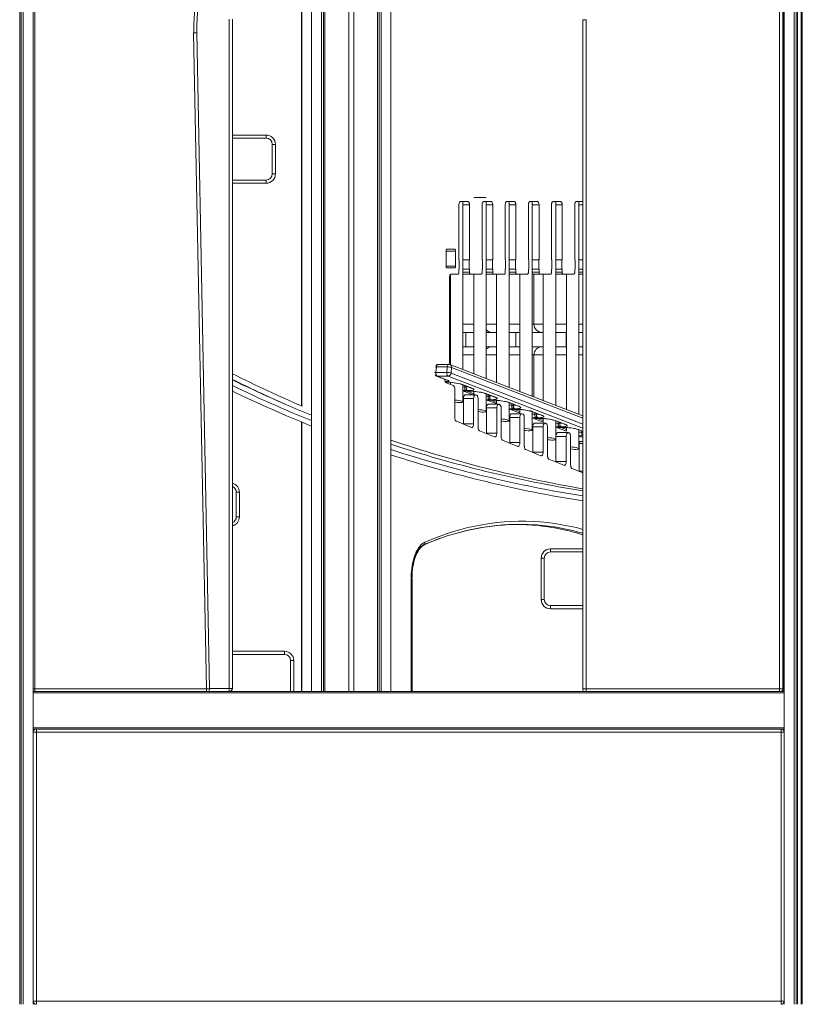
# Model space of a CAD drawing. Units: millimetres. Extents: x -32159 to 72826, y -25800 to -2386.
# Drawn here: x -25021 to -23770, y -8196 to -6622 of the extents above; entities that cross this region are included whole.
import ezdxf

# ---------------------------------------------------------------- set-up
doc = ezdxf.new("R2010")
doc.units = ezdxf.units.MM

msp = doc.modelspace()

# ---------------------------------------------------------------- linework, layer by layer
at = {"color": 7, "linetype": 'Continuous', "lineweight": 15}
for p, q in [((-25020.8, -3695.9), (-25020.8, -8195.9)), ((-25018.4, -3695.9), (-25018.4, -8195.9)), ((-25015.2, -3695.9), (-25015.2, -8195.9)), ((-23783.5, -3695.9), (-23783.5, -8195.9)), ((-23780.3, -3695.9), (-23780.3, -8195.9)), ((-23777.8, -3695.9), (-23777.8, -8195.9)), ((-24999.5, -5755.7), (-24999.5, -8195.9)), ((-23800.4, -5760.9), (-23800.4, -7690.9)), ((-23799.2, -5755.7), (-23799.2, -8195.9)), ((-24996.5, -5761.8), (-24996.5, -7691.8)), ((-23806.5, -7691.8), (-23806.5, -5761.8)), ((-23801.5, -5761.8), (-23801.5, -7691.8)), ((-24449, -6358.1), (-24449, -7695.9)), ((-24446.6, -6357.6), (-24446.6, -7695.9)), ((-24443.4, -6357), (-24443.4, -7695.9)), ((-24427.6, -6354.4), (-24427.6, -7695.9)), ((-24495, -6367.5), (-24495, -7695.9)), ((-24487, -6365.8), (-24487, -7695.9)), ((-24538.7, -6383.1), (-24538.7, -7695.9)), ((-24535.5, -6381.4), (-24535.5, -7695.9)), ((-24533, -6380.1), (-24533, -7695.9)), ((-24570.6, -6403.2), (-24570.6, -7239.2)), ((-24570.2, -6402.9), (-24570.2, -7239.4)), ((-24554.4, -6392.2), (-24554.4, -7695.9)), ((-23772.3, -8195.9), (-23772.3, -6513.2)), ((-24685.9, -7690.9), (-24685.9, -6620.9)), ((-24680.9, -6620.9), (-24680.9, -7690.9)), ((-24120.9, -7691.8), (-24120.9, -6621.9)), ((-24115.9, -6621.9), (-24120.9, -6621.9)), ((-24115.9, -6621.9), (-24115.9, -7691.8)), ((-24742.9, -6642.8), (-24737.9, -6642.7)), ((-24722.5, -7691.8), (-24742.9, -6642.8)), ((-24737.9, -6642.7), (-24717.5, -7691.7)), ((-23799.2, -6698.4), (-23800.4, -6698.2)), ((-23799.7, -6698.3), (-23799.7, -7400.2)), ((-23799.3, -6698.4), (-23799.3, -7130.9)), ((-24627.2, -6811.2), (-24680.9, -6811.2)), ((-24627.2, -6811.2), (-24627.2, -6806.2)), ((-24617.2, -6821.2), (-24612.2, -6821.2)), ((-24617.2, -6868.3), (-24617.2, -6821.2)), ((-24612.2, -6821.2), (-24612.2, -6868.3)), ((-24680.9, -6878.3), (-24627.2, -6878.3)), ((-24627.2, -6883.3), (-24627.2, -6878.3)), ((-24617.2, -6868.3), (-24612.2, -6868.3)), ((-24295.3, -6905.9), (-24275.3, -6905.9)), ((-24319, -7005.7), (-24319, -6917.7)), ((-24316.5, -6912.7), (-24304.5, -6912.7)), ((-24312.6, -7181.3), (-24312.6, -6912.7)), ((-24302, -6917.7), (-24302, -7005.7)), ((-24282, -7005.7), (-24282, -6917.7)), ((-24279.5, -6912.7), (-24267.5, -6912.7)), ((-24275.3, -7195.7), (-24275.3, -6912.7)), ((-24265, -6917.7), (-24265, -7005.7)), ((-24245, -7005.7), (-24245, -6917.7)), ((-24242.5, -6912.7), (-24230.5, -6912.7)), ((-24238.9, -7209.8), (-24238.9, -6912.7)), ((-24228, -6917.7), (-24228, -7005.7)), ((-24208, -7005.7), (-24208, -6917.7)), ((-24205.5, -6912.7), (-24193.5, -6912.7)), ((-24201.8, -7224.1), (-24201.8, -6912.7)), ((-24191, -6917.7), (-24191, -7005.7)), ((-24171, -7005.7), (-24171, -6917.7)), ((-24168.5, -6912.7), (-24156.5, -6912.7)), ((-24164.3, -7238.6), (-24164.3, -6912.7)), ((-24154, -6917.7), (-24154, -7005.7)), ((-24134, -7005.7), (-24134, -6917.7)), ((-24131.5, -6912.7), (-24120.9, -6912.7)), ((-24127.3, -7252.9), (-24127.3, -6912.7)), ((-24339.5, -7015.7), (-24339.5, -6991.7)), ((-24338, -6988.7), (-24326, -6988.7)), ((-24324.5, -6991.7), (-24324.5, -7015.7)), ((-24326, -7018.7), (-24338, -7018.7)), ((-24318.5, -7005.7), (-24319, -7005.7)), ((-24318.5, -7020.7), (-24318.5, -7005.7)), ((-24312.6, -7005.7), (-24302.5, -7005.7)), ((-24302.5, -7005.7), (-24302.5, -7020.7)), ((-24302, -7005.7), (-24302.5, -7005.7)), ((-24281.5, -7005.7), (-24282, -7005.7)), ((-24281.5, -7020.7), (-24281.5, -7005.7)), ((-24275.3, -7005.7), (-24265.5, -7005.7)), ((-24265.5, -7005.7), (-24265.5, -7020.7)), ((-24265, -7005.7), (-24265.5, -7005.7)), ((-24244.5, -7005.7), (-24245, -7005.7)), ((-24244.5, -7020.7), (-24244.5, -7005.7)), ((-24238.9, -7005.7), (-24228.5, -7005.7)), ((-24228.5, -7005.7), (-24228.5, -7020.7)), ((-24228, -7005.7), (-24228.5, -7005.7)), ((-24207.5, -7005.7), (-24208, -7005.7)), ((-24207.5, -7020.7), (-24207.5, -7005.7)), ((-24201.8, -7005.7), (-24191.5, -7005.7)), ((-24191.5, -7005.7), (-24191.5, -7020.7)), ((-24191, -7005.7), (-24191.5, -7005.7)), ((-24170.5, -7005.7), (-24171, -7005.7)), ((-24170.5, -7020.7), (-24170.5, -7005.7)), ((-24164.3, -7005.7), (-24154.5, -7005.7)), ((-24154.5, -7005.7), (-24154.5, -7020.7)), ((-24154, -7005.7), (-24154.5, -7005.7)), ((-24133.5, -7005.7), (-24134, -7005.7)), ((-24133.5, -7020.7), (-24133.5, -7005.7)), ((-24127.3, -7005.7), (-24120.9, -7005.7)), ((-24334.2, -7170), (-24334.2, -7034.7)), ((-24332.6, -7029.4), (-24332.6, -7173.5)), ((-24331.2, -7028.7), (-24320.5, -7028.7)), ((-24319, -7020.7), (-24318.5, -7020.7)), ((-24319, -7025.7), (-24319, -7020.7)), ((-24312.6, -7020.7), (-24302.5, -7020.7)), ((-24312.6, -7028.7), (-24300.5, -7028.7)), ((-24302.5, -7020.7), (-24302, -7020.7)), ((-24302, -7020.7), (-24302, -7025.7)), ((-24300.5, -7028.7), (-24283.5, -7028.7)), ((-24295.3, -7028.7), (-24295.3, -7187.9)), ((-24282, -7020.7), (-24281.5, -7020.7)), ((-24282, -7025.7), (-24282, -7020.7)), ((-24275.3, -7020.7), (-24265.5, -7020.7)), ((-24275.3, -7028.7), (-24263.5, -7028.7)), ((-24265.5, -7020.7), (-24265, -7020.7)), ((-24265, -7020.7), (-24265, -7025.7)), ((-24263.5, -7028.7), (-24246.5, -7028.7)), ((-24258.9, -7028.7), (-24258.9, -7202)), ((-24245, -7020.7), (-24244.5, -7020.7)), ((-24245, -7025.7), (-24245, -7020.7)), ((-24238.9, -7020.7), (-24228.5, -7020.7)), ((-24238.9, -7028.7), (-24226.5, -7028.7)), ((-24228.5, -7020.7), (-24228, -7020.7)), ((-24228, -7020.7), (-24228, -7025.7)), ((-24226.5, -7028.7), (-24209.5, -7028.7)), ((-24221.8, -7028.7), (-24221.8, -7216.4)), ((-24208, -7020.7), (-24207.5, -7020.7)), ((-24208, -7025.7), (-24208, -7020.7)), ((-24201.8, -7020.7), (-24191.5, -7020.7)), ((-24201.8, -7028.7), (-24189.5, -7028.7)), ((-24199.1, -7028.7), (-24199.1, -7108.7)), ((-24191.5, -7020.7), (-24191, -7020.7)), ((-24191, -7020.7), (-24191, -7025.7)), ((-24189.5, -7028.7), (-24172.5, -7028.7)), ((-24184.3, -7028.7), (-24184.3, -7230.9)), ((-24171, -7020.7), (-24170.5, -7020.7)), ((-24171, -7025.7), (-24171, -7020.7)), ((-24164.3, -7020.7), (-24154.5, -7020.7)), ((-24164.3, -7028.7), (-24152.5, -7028.7)), ((-24154.5, -7020.7), (-24154, -7020.7)), ((-24154, -7020.7), (-24154, -7025.7)), ((-24152.5, -7028.7), (-24135.5, -7028.7)), ((-24147.3, -7028.7), (-24147.3, -7245.2)), ((-24134, -7020.7), (-24133.5, -7020.7)), ((-24134, -7025.7), (-24134, -7020.7)), ((-24127.3, -7020.7), (-24120.9, -7020.7)), ((-24127.3, -7028.7), (-24120.9, -7028.7)), ((-24121.2, -7028.7), (-24120.9, -7028.7)), ((-24334.2, -7121.7), (-24332.6, -7121.7)), ((-24312.6, -7121.7), (-24295.3, -7121.7)), ((-24307.8, -7121.7), (-24307.8, -7144.8)), ((-24275.3, -7121.7), (-24266.1, -7121.7)), ((-24266.1, -7121.7), (-24259.7, -7121.7)), ((-24259.7, -7121.7), (-24258.9, -7121.7)), ((-24238.9, -7121.7), (-24221.8, -7121.7)), ((-24227.8, -7121.7), (-24227.8, -7144.8)), ((-24201.8, -7121.7), (-24186.1, -7121.7)), ((-24186.1, -7121.7), (-24184.3, -7121.7)), ((-24164.3, -7121.7), (-24147.3, -7121.7)), ((-24147.8, -7121.7), (-24147.8, -7144.8)), ((-24127.3, -7121.7), (-24120.9, -7121.7)), ((-24334.2, -7144.8), (-24332.6, -7144.8)), ((-24312.6, -7144.8), (-24295.3, -7144.8)), ((-24275.3, -7144.8), (-24266.1, -7144.8)), ((-24266.1, -7144.8), (-24259.7, -7144.8)), ((-24259.7, -7144.8), (-24258.9, -7144.8)), ((-24238.9, -7144.8), (-24221.8, -7144.8)), ((-24201.8, -7144.8), (-24186.1, -7144.8)), ((-24186.1, -7144.8), (-24184.3, -7144.8)), ((-24164.3, -7144.8), (-24147.3, -7144.8)), ((-24127.3, -7144.8), (-24120.9, -7144.8)), ((-23799.2, -7130.9), (-23799.7, -7131)), ((-24199.1, -7157.8), (-24199.1, -7225.1)), ((-24354.8, -7177), (-24355.7, -7185.8)), ((-24337.6, -7177), (-24354.8, -7177)), ((-24335.1, -7172.9), (-24352.4, -7173)), ((-24337.6, -7177), (-24338.4, -7185.8)), ((-24336.2, -7172.9), (-24336.1, -7172.9)), ((-24120.9, -7255.4), (-24333.3, -7173.3)), ((-24355.7, -7185.8), (-24338.4, -7185.8)), ((-24355, -7191.5), (-24337.7, -7198.2)), ((-24336.4, -7191.7), (-24353.7, -7191.7)), ((-24353.7, -7191.7), (-24336.4, -7198.4)), ((-24330.8, -7177.9), (-24331.6, -7186.8)), ((-24340.3, -7201.4), (-24340, -7201.4)), ((-24327.9, -7206.9), (-24339.2, -7202.3)), ((-24332.6, -7201.7), (-24332.6, -7205)), ((-24314.7, -7204.9), (-24299.2, -7210.9)), ((-24313.3, -7205.1), (-24297.9, -7211.1)), ((-24312.6, -7233), (-24312.6, -7205.7)), ((-24325.5, -7258), (-24325.5, -7212.8)), ((-24312.6, -7215.2), (-24296.4, -7221.5)), ((-24309.8, -7209.1), (-24307.3, -7209.1)), ((-24292.5, -7221.5), (-24308.9, -7221.5)), ((-24305.3, -7214.9), (-24307.9, -7214.9)), ((-24305.7, -7215.8), (-24303.1, -7215.8)), ((-24305.2, -7215.9), (-24302.7, -7215.9)), ((-24295.3, -7216.2), (-24295.3, -7221.5)), ((-24290.9, -7222), (-24291.9, -7221.6)), ((-24277.3, -7219.3), (-24261.8, -7225.3)), ((-24276, -7219.6), (-24260.5, -7225.5)), ((-24275.3, -7248.1), (-24275.3, -7220.1)), ((-24272.5, -7223.5), (-24269.9, -7223.5)), ((-24311.9, -7227.5), (-24295.5, -7227.5)), ((-24311.9, -7227.5), (-24311.9, -7267.8)), ((-24295.5, -7227.5), (-24295.5, -7267.8)), ((-24288.5, -7273.1), (-24288.5, -7227.9)), ((-24275.3, -7229.7), (-24258.6, -7236.2)), ((-24255.5, -7236.6), (-24271.9, -7236.6)), ((-24267.9, -7229.4), (-24270.5, -7229.4)), ((-24267.9, -7230.2), (-24265.3, -7230.2)), ((-24267.4, -7230.3), (-24264.8, -7230.3)), ((-24258.9, -7230.5), (-24258.9, -7236.1)), ((-24253.9, -7237.2), (-24254.9, -7236.7)), ((-24239.4, -7233.8), (-24224, -7239.7)), ((-24238.9, -7263), (-24238.9, -7234)), ((-24238.1, -7234), (-24222.6, -7240)), ((-24234.6, -7238), (-24232, -7238)), ((-24274.9, -7242.6), (-24258.5, -7242.6)), ((-24274.9, -7242.6), (-24274.9, -7282.9)), ((-24258.5, -7242.6), (-24258.5, -7282.9)), ((-24251.5, -7288.2), (-24251.5, -7243)), ((-24238.9, -7243.9), (-24221.5, -7250.7)), ((-24218.5, -7251.7), (-24234.9, -7251.7)), ((-24230, -7243.8), (-24232.6, -7243.8)), ((-24231, -7244.7), (-24228.4, -7244.7)), ((-24230.5, -7244.8), (-24227.9, -7244.7)), ((-24221.8, -7245), (-24221.8, -7250.6)), ((-24216.9, -7252.3), (-24217.9, -7251.9)), ((-24202.5, -7248.2), (-24187.1, -7254.2)), ((-24201.8, -7278), (-24201.8, -7248.5)), ((-24201.2, -7248.5), (-24185.8, -7254.4)), ((-24197.7, -7252.4), (-24195.1, -7252.4)), ((-24570.6, -7264.9), (-24570.6, -7695.9)), ((-24570.2, -7265.1), (-24570.2, -7695.9)), ((-24299.1, -7273.7), (-24323.1, -7263.9)), ((-24311.9, -7267.8), (-24312, -7268.4)), ((-24311.9, -7267.8), (-24295.5, -7267.8)), ((-24237.9, -7257.7), (-24221.5, -7257.7)), ((-24237.9, -7257.7), (-24237.9, -7298)), ((-24221.5, -7257.7), (-24221.5, -7298)), ((-24214.5, -7303.4), (-24214.5, -7258.2)), ((-24201.8, -7258.4), (-24184.2, -7265.2)), ((-24181.5, -7266.9), (-24197.9, -7266.9)), ((-24193.1, -7258.3), (-24195.7, -7258.3)), ((-24193.6, -7259.1), (-24191, -7259.1)), ((-24193.1, -7259.2), (-24190.5, -7259.2)), ((-24184.3, -7259.4), (-24184.3, -7265.2)), ((-24179.9, -7267.4), (-24180.9, -7267)), ((-24165.2, -7262.7), (-24149.7, -7268.6)), ((-24164.3, -7292.9), (-24164.3, -7263)), ((-24163.8, -7262.9), (-24148.4, -7268.9)), ((-24160.4, -7266.9), (-24157.8, -7266.9)), ((-24262.1, -7288.8), (-24286.1, -7279)), ((-24274.9, -7282.9), (-24275, -7283.5)), ((-24274.9, -7282.9), (-24258.5, -7282.9)), ((-24200.9, -7272.9), (-24184.5, -7272.9)), ((-24200.9, -7272.9), (-24200.9, -7313.2)), ((-24184.5, -7272.9), (-24184.5, -7313.2)), ((-24177.5, -7318.5), (-24177.5, -7273.3)), ((-24164.3, -7273), (-24147.2, -7279.7)), ((-24144.5, -7282), (-24160.9, -7282)), ((-24155.8, -7272.7), (-24158.4, -7272.7)), ((-24156.2, -7273.6), (-24153.6, -7273.5)), ((-24155.8, -7273.6), (-24153.2, -7273.6)), ((-24147.3, -7273.8), (-24147.3, -7279.6)), ((-24142.9, -7282.5), (-24143.9, -7282.1)), ((-24127.8, -7277.1), (-24120.9, -7279.8)), ((-24127.3, -7307.8), (-24127.3, -7277.3)), ((-24127.3, -7287.4), (-24120.9, -7289.9)), ((-24225.1, -7303.9), (-24249.1, -7294.1)), ((-24237.9, -7298), (-24238, -7298.7)), ((-24237.9, -7298), (-24221.5, -7298)), ((-24163.9, -7288), (-24147.5, -7288)), ((-24163.9, -7288), (-24163.9, -7328.3)), ((-24147.5, -7288), (-24147.5, -7328.3)), ((-24140.5, -7333.6), (-24140.5, -7288.4)), ((-24126.9, -7299.4), (-24126.9, -7343.4)), ((-24120.9, -7296.4), (-24125.4, -7296.4)), ((-24188.1, -7319), (-24212.1, -7309.2)), ((-24200.9, -7313.2), (-24201, -7313.8)), ((-24200.9, -7313.2), (-24184.5, -7313.2)), ((-24151.1, -7334.2), (-24175.1, -7324.4)), ((-24163.9, -7328.3), (-24164, -7328.9)), ((-24163.9, -7328.3), (-24147.5, -7328.3)), ((-24120.9, -7346.5), (-24138.1, -7339.5)), ((-24126.9, -7343.4), (-24127, -7344)), ((-24674.7, -7416.6), (-24674.7, -7377.4)), ((-24674.7, -7377.4), (-24669.7, -7377.4)), ((-24669.7, -7377.4), (-24669.7, -7416.6)), ((-23800.4, -7400.2), (-23799.3, -7400.2)), ((-23800.4, -7400.2), (-23799.3, -7400.2)), ((-24674.7, -7416.6), (-24669.7, -7416.6)), ((-23799.3, -7416.2), (-23800.4, -7416.2)), ((-23799.7, -7416.2), (-23799.7, -7438.7)), ((-24250.3, -7429.8), (-24248.7, -7429.7)), ((-23799.2, -7438.7), (-23800.4, -7438.7)), ((-24374.6, -7461.6), (-24369.2, -7459.2)), ((-24172.6, -7472.8), (-24172.6, -7467.8)), ((-24120.9, -7472.8), (-24172.6, -7472.8)), ((-24187.6, -7548.6), (-24187.6, -7482.8)), ((-24187.6, -7482.8), (-24182.6, -7482.8)), ((-24182.6, -7482.8), (-24182.6, -7548.6)), ((-23800.4, -7478.7), (-23799.2, -7478.7)), ((-23799.7, -7478.7), (-23799.7, -7695.9)), ((-24394.8, -7695.9), (-24394.8, -7515.7)), ((-24393.9, -7695.9), (-24393.9, -7515.7)), ((-24187.6, -7548.6), (-24182.6, -7548.6)), ((-24172.6, -7563.6), (-24172.6, -7558.6)), ((-24172.6, -7558.6), (-24120.9, -7558.6)), ((-24597.9, -7636.5), (-24597.9, -7631.5)), ((-24597.9, -7636.5), (-24680.9, -7636.5)), ((-24587.9, -7646.5), (-24582.9, -7646.5)), ((-24587.9, -7695.9), (-24587.9, -7646.5)), ((-24998.6, -7695.9), (-23800, -7695.9)), ((-24996.5, -7691.8), (-24722.5, -7691.8)), ((-24722.5, -7691.8), (-24717.5, -7691.7)), ((-24685.9, -7695.9), (-24685.9, -7690.9)), ((-24680.9, -7690.9), (-24685.9, -7690.9)), ((-24115.9, -7691.8), (-24120.9, -7691.8)), ((-24115.9, -7691.8), (-23806.5, -7691.8)), ((-23801.5, -7691.8), (-23806.5, -7691.8)), ((-23799.8, -7695.9), (-23800, -7695.9)), ((-23799.2, -7695.9), (-23799.8, -7695.9)), ((-23800, -7755.9), (-24998.6, -7755.9)), ((-24994.2, -7760.9), (-24994.2, -7755.9)), ((-23804.2, -7755.9), (-23804.2, -7760.9)), ((-23799.7, -7755.9), (-23799.7, -7758.7)), ((-24999.2, -8190.9), (-24999.2, -7760.9)), ((-24994.2, -7760.9), (-24999.2, -7760.9)), ((-24994.2, -7760.9), (-24994.2, -8190.9)), ((-23804.2, -7760.9), (-24994.2, -7760.9)), ((-23804.2, -8190.9), (-23804.2, -7760.9)), ((-23799.2, -7760.9), (-23804.2, -7760.9)), ((-24999.5, -7788.2), (-24999.2, -7788.2)), ((-24999.2, -7868.4), (-24999.5, -7868.3)), ((-24994.2, -8190.9), (-24999.2, -8190.9)), ((-24994.2, -8190.9), (-24994.2, -8195.9)), ((-24994.2, -8190.9), (-23804.2, -8190.9)), ((-23799.2, -8190.9), (-23804.2, -8190.9)), ((-23804.2, -8195.9), (-23804.2, -8190.9)), ((-23799.3, -8192), (-23799.3, -8195.9))]:
    msp.add_line(p, q, dxfattribs=at)
at = {"color": 8, "linetype": 'Continuous', "lineweight": 15}
for p, q in [((-23770.3, -6513.2), (-23770.3, -8195.9)), ((-23800.4, -6693), (-23799.2, -6693.3)), ((-24680.9, -6806.2), (-24627.2, -6806.2)), ((-24627.2, -6883.3), (-24680.9, -6883.3)), ((-24312.6, -6917.7), (-24302, -6917.7)), ((-24275.3, -6917.7), (-24265, -6917.7)), ((-24238.9, -6917.7), (-24228, -6917.7)), ((-24201.8, -6917.7), (-24191, -6917.7)), ((-24164.3, -6917.7), (-24154, -6917.7)), ((-24127.3, -6917.7), (-24120.9, -6917.7)), ((-24339.5, -6991.7), (-24324.5, -6991.7)), ((-24339.5, -7015.7), (-24324.5, -7015.7)), ((-24312.6, -7025.7), (-24302, -7025.7)), ((-24275.3, -7025.7), (-24265, -7025.7)), ((-24238.9, -7025.7), (-24228, -7025.7)), ((-24201.8, -7025.7), (-24191, -7025.7)), ((-24164.3, -7025.7), (-24154, -7025.7)), ((-24127.3, -7025.7), (-24120.9, -7025.7)), ((-24334.2, -7108.7), (-24332.6, -7108.7)), ((-24312.6, -7108.7), (-24295.3, -7108.7)), ((-24275.3, -7108.7), (-24270.9, -7108.7)), ((-24270.9, -7108.7), (-24258.9, -7108.7)), ((-24238.9, -7108.7), (-24221.8, -7108.7)), ((-24201.8, -7108.7), (-24199.1, -7108.7)), ((-24199.1, -7108.7), (-24190.9, -7108.7)), ((-24190.9, -7108.7), (-24184.3, -7108.7)), ((-24164.3, -7108.7), (-24147.3, -7108.7)), ((-24127.3, -7108.7), (-24120.9, -7108.7)), ((-24334.2, -7157.8), (-24332.6, -7157.8)), ((-24312.6, -7157.8), (-24295.3, -7157.8)), ((-24275.3, -7157.8), (-24270.9, -7157.8)), ((-24270.9, -7157.8), (-24258.9, -7157.8)), ((-24238.9, -7157.8), (-24221.8, -7157.8)), ((-24201.8, -7157.8), (-24199.1, -7157.8)), ((-24199.1, -7157.8), (-24190.9, -7157.8)), ((-24190.9, -7157.8), (-24184.3, -7157.8)), ((-24164.3, -7157.8), (-24147.3, -7157.8)), ((-24127.3, -7157.8), (-24120.9, -7157.8)), ((-24337.4, -7172.9), (-24336.2, -7172.9)), ((-24120.9, -7275), (-24336.4, -7191.7)), ((-24331.6, -7186.8), (-24120.9, -7268.2)), ((-24120.9, -7259), (-24330.8, -7177.9)), ((-24340.1, -7200.3), (-24340.9, -7200.3)), ((-24340, -7201.4), (-24340.3, -7201.4)), ((-24309.6, -7206.8), (-24309.8, -7209.1)), ((-24307.1, -7207.8), (-24307.3, -7209.1)), ((-24305.7, -7215.8), (-24305.2, -7215.9)), ((-24305.3, -7215.9), (-24295.3, -7219.7)), ((-24302.7, -7215.9), (-24303.1, -7215.8)), ((-24272.3, -7221.3), (-24272.5, -7223.5)), ((-24269.8, -7222.2), (-24269.9, -7223.5)), ((-24267.9, -7230.2), (-24267.4, -7230.3)), ((-24267.4, -7230.3), (-24258.9, -7233.6)), ((-24264.8, -7230.3), (-24265.3, -7230.2)), ((-24234.4, -7235.7), (-24234.6, -7238)), ((-24231.9, -7236.7), (-24232, -7238)), ((-24231, -7244.7), (-24230.5, -7244.8)), ((-24230.6, -7244.8), (-24221.8, -7248.1)), ((-24227.9, -7244.7), (-24228.4, -7244.7)), ((-24197.5, -7250.2), (-24197.7, -7252.4)), ((-24195, -7251.1), (-24195.1, -7252.4)), ((-24193.6, -7259.1), (-24193.1, -7259.2)), ((-24193.2, -7259.2), (-24184.3, -7262.6)), ((-24190.5, -7259.2), (-24191, -7259.1)), ((-24160.1, -7264.6), (-24160.4, -7266.9)), ((-24157.6, -7265.6), (-24157.8, -7266.9)), ((-24156.2, -7273.6), (-24155.8, -7273.6)), ((-24155.8, -7273.6), (-24147.3, -7276.9)), ((-24153.2, -7273.6), (-24153.6, -7273.5)), ((-24126.5, -7277.4), (-24120.9, -7279.5)), ((-24122.8, -7279.1), (-24123, -7281.3)), ((-24123, -7281.3), (-24120.9, -7281.3)), ((-24120.9, -7287.2), (-24121, -7287.2)), ((-24126.9, -7299.4), (-24120.9, -7299.4)), ((-24126.9, -7343.4), (-24120.9, -7343.4)), ((-23799.2, -7408.2), (-23800.4, -7408.2)), ((-24172.6, -7467.8), (-24120.9, -7467.8)), ((-24395.5, -7695.9), (-24395.5, -7515.7)), ((-24394.8, -7515.7), (-24395.5, -7515.7)), ((-24394.8, -7515.7), (-24393.9, -7515.7)), ((-24120.9, -7563.6), (-24172.6, -7563.6)), ((-24680.9, -7631.5), (-24597.9, -7631.5)), ((-24582.9, -7646.5), (-24582.9, -7695.9)), ((-24999.5, -7691.8), (-24996.5, -7691.8)), ((-24996.5, -7695.9), (-24996.5, -7691.8)), ((-24722.5, -7691.8), (-24722.5, -7695.9)), ((-24717.5, -7690.9), (-24685.9, -7690.9)), ((-24115.9, -7691.8), (-24115.9, -7695.9)), ((-23806.5, -7695.9), (-23806.5, -7691.8)), ((-23801.5, -7690.9), (-23800.4, -7690.9)), ((-23799.2, -7697.9), (-24999.5, -7697.9)), ((-24999.5, -7753.9), (-23799.2, -7753.9)), ((-24994.7, -7755.9), (-24994.7, -7755.9)), ((-24999.2, -7790.2), (-24999.5, -7790.2)), ((-24999.5, -7866.3), (-24999.2, -7866.4)), ((-24999.2, -8190.9), (-24999.5, -8190.9)), ((-24994.7, -8195.9), (-24994.7, -8195.9))]:
    msp.add_line(p, q, dxfattribs=at)
at = {"color": 7, "linetype": 'Continuous', "lineweight": 15, "flags": 128}
for points in [[(-24319, -6917.7), (-24318.9, -6916.7), (-24318.8, -6915.8), (-24318.6, -6914.9), (-24318.3, -6914.2), (-24317.9, -6913.5), (-24317.5, -6913.1), (-24317, -6912.8), (-24316.5, -6912.7)], [(-24304.5, -6912.7), (-24304, -6912.8), (-24303.5, -6913.1), (-24303.1, -6913.5), (-24302.7, -6914.2), (-24302.4, -6914.9), (-24302.2, -6915.8), (-24302, -6916.7), (-24302, -6917.7)], [(-24282, -6917.7), (-24281.9, -6916.7), (-24281.8, -6915.8), (-24281.6, -6914.9), (-24281.3, -6914.2), (-24280.9, -6913.5), (-24280.5, -6913.1), (-24280, -6912.8), (-24279.5, -6912.7)], [(-24267.5, -6912.7), (-24267, -6912.8), (-24266.5, -6913.1), (-24266.1, -6913.5), (-24265.7, -6914.2), (-24265.4, -6914.9), (-24265.2, -6915.8), (-24265, -6916.7), (-24265, -6917.7)], [(-24245, -6917.7), (-24244.9, -6916.7), (-24244.8, -6915.8), (-24244.6, -6914.9), (-24244.3, -6914.2), (-24243.9, -6913.5), (-24243.5, -6913.1), (-24243, -6912.8), (-24242.5, -6912.7)], [(-24230.5, -6912.7), (-24230, -6912.8), (-24229.5, -6913.1), (-24229.1, -6913.5), (-24228.7, -6914.2), (-24228.4, -6914.9), (-24228.2, -6915.8), (-24228, -6916.7), (-24228, -6917.7)], [(-24208, -6917.7), (-24207.9, -6916.7), (-24207.8, -6915.8), (-24207.6, -6914.9), (-24207.3, -6914.2), (-24206.9, -6913.5), (-24206.5, -6913.1), (-24206, -6912.8), (-24205.5, -6912.7)], [(-24193.5, -6912.7), (-24193, -6912.8), (-24192.5, -6913.1), (-24192.1, -6913.5), (-24191.7, -6914.2), (-24191.4, -6914.9), (-24191.2, -6915.8), (-24191, -6916.7), (-24191, -6917.7)], [(-24171, -6917.7), (-24170.9, -6916.7), (-24170.8, -6915.8), (-24170.6, -6914.9), (-24170.3, -6914.2), (-24169.9, -6913.5), (-24169.5, -6913.1), (-24169, -6912.8), (-24168.5, -6912.7)], [(-24156.5, -6912.7), (-24156, -6912.8), (-24155.5, -6913.1), (-24155.1, -6913.5), (-24154.7, -6914.2), (-24154.4, -6914.9), (-24154.2, -6915.8), (-24154, -6916.7), (-24154, -6917.7)], [(-24134, -6917.7), (-24133.9, -6916.7), (-24133.8, -6915.8), (-24133.6, -6914.9), (-24133.3, -6914.2), (-24132.9, -6913.5), (-24132.5, -6913.1), (-24132, -6912.8), (-24131.5, -6912.7)], [(-24339.5, -6991.7), (-24339.5, -6991.1), (-24339.4, -6990.6), (-24339.2, -6990), (-24339.1, -6989.6), (-24338.8, -6989.2), (-24338.6, -6988.9), (-24338.3, -6988.8), (-24338, -6988.7)], [(-24326, -6988.7), (-24325.7, -6988.8), (-24325.4, -6988.9), (-24325.2, -6989.2), (-24324.9, -6989.6), (-24324.7, -6990), (-24324.6, -6990.6), (-24324.5, -6991.1), (-24324.5, -6991.7)], [(-24338, -7018.7), (-24338.3, -7018.6), (-24338.6, -7018.5), (-24338.8, -7018.2), (-24339.1, -7017.8), (-24339.2, -7017.4), (-24339.4, -7016.9), (-24339.5, -7016.3), (-24339.5, -7015.7)], [(-24324.5, -7015.7), (-24324.5, -7016.3), (-24324.6, -7016.9), (-24324.7, -7017.4), (-24324.9, -7017.8), (-24325.2, -7018.2), (-24325.4, -7018.5), (-24325.7, -7018.6), (-24326, -7018.7)], [(-24334.2, -7034.7), (-24334.2, -7033.5), (-24334, -7032.4), (-24333.7, -7031.4), (-24333.4, -7030.5), (-24332.9, -7029.7), (-24332.4, -7029.2), (-24331.8, -7028.8), (-24331.2, -7028.7)], [(-24320.5, -7028.7), (-24320.2, -7028.6), (-24319.9, -7028.5), (-24319.7, -7028.2), (-24319.4, -7027.8), (-24319.2, -7027.4), (-24319.1, -7026.9), (-24319, -7026.3), (-24319, -7025.7)], [(-24302, -7025.7), (-24302, -7026.3), (-24301.9, -7026.9), (-24301.7, -7027.4), (-24301.6, -7027.8), (-24301.3, -7028.2), (-24301.1, -7028.5), (-24300.8, -7028.6), (-24300.5, -7028.7)], [(-24283.5, -7028.7), (-24283.2, -7028.6), (-24282.9, -7028.5), (-24282.7, -7028.2), (-24282.4, -7027.8), (-24282.2, -7027.4), (-24282.1, -7026.9), (-24282, -7026.3), (-24282, -7025.7)], [(-24265, -7025.7), (-24265, -7026.3), (-24264.9, -7026.9), (-24264.7, -7027.4), (-24264.6, -7027.8), (-24264.3, -7028.2), (-24264.1, -7028.5), (-24263.8, -7028.6), (-24263.5, -7028.7)], [(-24246.5, -7028.7), (-24246.2, -7028.6), (-24245.9, -7028.5), (-24245.7, -7028.2), (-24245.4, -7027.8), (-24245.2, -7027.4), (-24245.1, -7026.9), (-24245, -7026.3), (-24245, -7025.7)], [(-24228, -7025.7), (-24228, -7026.3), (-24227.9, -7026.9), (-24227.7, -7027.4), (-24227.6, -7027.8), (-24227.3, -7028.2), (-24227.1, -7028.5), (-24226.8, -7028.6), (-24226.5, -7028.7)], [(-24209.5, -7028.7), (-24209.2, -7028.6), (-24208.9, -7028.5), (-24208.7, -7028.2), (-24208.4, -7027.8), (-24208.2, -7027.4), (-24208.1, -7026.9), (-24208, -7026.3), (-24208, -7025.7)], [(-24191, -7025.7), (-24191, -7026.3), (-24190.9, -7026.9), (-24190.7, -7027.4), (-24190.6, -7027.8), (-24190.3, -7028.2), (-24190.1, -7028.5), (-24189.8, -7028.6), (-24189.5, -7028.7)], [(-24172.5, -7028.7), (-24172.2, -7028.6), (-24171.9, -7028.5), (-24171.7, -7028.2), (-24171.4, -7027.8), (-24171.2, -7027.4), (-24171.1, -7026.9), (-24171, -7026.3), (-24171, -7025.7)], [(-24154, -7025.7), (-24154, -7026.3), (-24153.9, -7026.9), (-24153.7, -7027.4), (-24153.6, -7027.8), (-24153.3, -7028.2), (-24153.1, -7028.5), (-24152.8, -7028.6), (-24152.5, -7028.7)], [(-24135.5, -7028.7), (-24135.2, -7028.6), (-24134.9, -7028.5), (-24134.7, -7028.2), (-24134.4, -7027.8), (-24134.2, -7027.4), (-24134.1, -7026.9), (-24134, -7026.3), (-24134, -7025.7)], [(-24353.7, -7191.7), (-24354.2, -7191.4), (-24354.6, -7191), (-24355, -7190.3), (-24355.3, -7189.6), (-24355.5, -7188.7), (-24355.7, -7187.8), (-24355.7, -7186.8), (-24355.7, -7185.8)], [(-24336.4, -7191.7), (-24336.9, -7191.4), (-24337.3, -7190.9), (-24337.7, -7190.3), (-24338, -7189.6), (-24338.3, -7188.7), (-24338.4, -7187.8), (-24338.5, -7186.8), (-24338.4, -7185.8)], [(-24339.2, -7202.3), (-24339.8, -7201.9), (-24340.3, -7201.4), (-24340.7, -7200.6), (-24341.1, -7199.7), (-24341.4, -7198.7), (-24341.6, -7197.6), (-24341.6, -7196.6)], [(-24336.4, -7198.4), (-24335.6, -7198.8), (-24335.1, -7199.1), (-24335.1, -7199.5), (-24335.4, -7199.8), (-24336.1, -7200), (-24337.1, -7200.2), (-24338.5, -7200.3), (-24340.1, -7200.3)], [(-24337.7, -7198.2), (-24337.6, -7198.2), (-24337.6, -7198.2)], [(-24325.5, -7212.8), (-24325.5, -7211.8), (-24325.7, -7210.8), (-24325.9, -7209.8), (-24326.2, -7209), (-24326.5, -7208.3), (-24326.9, -7207.7), (-24327.4, -7207.2), (-24327.9, -7206.9)], [(-24308.9, -7221.5), (-24309, -7221.5), (-24309.7, -7221.7), (-24310.3, -7222.1), (-24310.8, -7222.9), (-24311.3, -7223.8), (-24311.7, -7224.9), (-24311.9, -7226.2), (-24311.9, -7227.5)], [(-24307.9, -7214.9), (-24308.3, -7214.7), (-24308.8, -7214.2), (-24309.1, -7213.6), (-24309.5, -7212.8), (-24309.7, -7212), (-24309.8, -7211), (-24309.9, -7210.1), (-24309.8, -7209.1)], [(-24307.3, -7209.1), (-24307.3, -7210.1), (-24307.3, -7211), (-24307.1, -7212), (-24306.9, -7212.8), (-24306.6, -7213.6), (-24306.2, -7214.2), (-24305.7, -7214.7), (-24305.3, -7214.9)], [(-24297.9, -7211.1), (-24296.7, -7211.6), (-24295.8, -7212.2), (-24295.3, -7212.7), (-24295.3, -7213.2), (-24295.6, -7213.6), (-24296.4, -7214), (-24297.5, -7214.3), (-24299, -7214.6), (-24300.8, -7214.8), (-24302.9, -7214.9), (-24305.3, -7214.9)], [(-24303.1, -7215.8), (-24300.6, -7215.8), (-24297.9, -7215.9), (-24295.1, -7216.1), (-24292.2, -7216.4), (-24289.4, -7216.7), (-24286.7, -7217.1), (-24284.1, -7217.5), (-24281.6, -7218), (-24279.5, -7218.5), (-24277.6, -7219), (-24276, -7219.6)], [(-24291.9, -7221.6), (-24292.6, -7221.5), (-24293.2, -7221.7), (-24293.8, -7222.1), (-24294.4, -7222.9), (-24294.9, -7223.8), (-24295.2, -7224.9), (-24295.4, -7226.2), (-24295.5, -7227.5)], [(-24288.5, -7227.9), (-24288.5, -7226.9), (-24288.7, -7225.9), (-24288.9, -7225), (-24289.2, -7224.1), (-24289.5, -7223.4), (-24289.9, -7222.8), (-24290.4, -7222.3), (-24290.9, -7222)], [(-24270.5, -7229.4), (-24271, -7229.1), (-24271.4, -7228.7), (-24271.8, -7228), (-24272.1, -7227.3), (-24272.3, -7226.4), (-24272.5, -7225.5), (-24272.5, -7224.5), (-24272.5, -7223.5)], [(-24269.9, -7223.5), (-24269.9, -7224.5), (-24269.9, -7225.5), (-24269.7, -7226.4), (-24269.5, -7227.3), (-24269.2, -7228), (-24268.8, -7228.6), (-24268.4, -7229.1), (-24267.9, -7229.4)], [(-24271.9, -7236.6), (-24272, -7236.6), (-24272.7, -7236.8), (-24273.3, -7237.3), (-24273.8, -7238), (-24274.3, -7238.9), (-24274.7, -7240.1), (-24274.9, -7241.3), (-24274.9, -7242.6)], [(-24260.5, -7225.5), (-24259.3, -7226.1), (-24258.4, -7226.6), (-24258, -7227.1), (-24257.9, -7227.6), (-24258.2, -7228.1), (-24259, -7228.4), (-24260.1, -7228.8), (-24261.6, -7229), (-24263.4, -7229.2), (-24265.5, -7229.3), (-24267.9, -7229.4)], [(-24265.3, -7230.2), (-24262.7, -7230.2), (-24260, -7230.4), (-24257.2, -7230.5), (-24254.4, -7230.8), (-24251.5, -7231.1), (-24248.8, -7231.5), (-24246.2, -7232), (-24243.8, -7232.4), (-24241.6, -7232.9), (-24239.7, -7233.5), (-24238.1, -7234)], [(-24254.9, -7236.7), (-24255.6, -7236.6), (-24256.2, -7236.8), (-24256.8, -7237.3), (-24257.4, -7238), (-24257.9, -7238.9), (-24258.2, -7240.1), (-24258.4, -7241.3), (-24258.5, -7242.6)], [(-24251.5, -7243), (-24251.5, -7242), (-24251.7, -7241), (-24251.9, -7240.1), (-24252.2, -7239.2), (-24252.5, -7238.5), (-24252.9, -7237.9), (-24253.4, -7237.4), (-24253.9, -7237.2)], [(-24232.6, -7243.8), (-24233.1, -7243.6), (-24233.5, -7243.1), (-24233.9, -7242.5), (-24234.2, -7241.7), (-24234.5, -7240.9), (-24234.6, -7239.9), (-24234.7, -7238.9), (-24234.6, -7238)], [(-24232, -7238), (-24232.1, -7238.9), (-24232, -7239.9), (-24231.9, -7240.9), (-24231.6, -7241.7), (-24231.3, -7242.5), (-24230.9, -7243.1), (-24230.5, -7243.6), (-24230, -7243.8)], [(-24222.6, -7240), (-24221.4, -7240.5), (-24220.6, -7241.1), (-24220.1, -7241.6), (-24220, -7242.1), (-24220.4, -7242.5), (-24221.1, -7242.9), (-24222.3, -7243.2), (-24223.7, -7243.5), (-24225.6, -7243.7), (-24227.7, -7243.8), (-24230, -7243.8)], [(-24234.9, -7251.7), (-24235, -7251.7), (-24235.7, -7251.9), (-24236.3, -7252.4), (-24236.8, -7253.1), (-24237.3, -7254), (-24237.7, -7255.2), (-24237.9, -7256.4), (-24237.9, -7257.7)], [(-24228.4, -7244.7), (-24225.8, -7244.7), (-24223.1, -7244.8), (-24220.3, -7245), (-24217.5, -7245.3), (-24214.7, -7245.6), (-24211.9, -7246), (-24209.3, -7246.4), (-24206.9, -7246.9), (-24204.7, -7247.4), (-24202.8, -7247.9), (-24201.2, -7248.5)], [(-24217.9, -7251.9), (-24218.6, -7251.7), (-24219.2, -7251.9), (-24219.8, -7252.4), (-24220.4, -7253.1), (-24220.9, -7254), (-24221.2, -7255.2), (-24221.4, -7256.4), (-24221.5, -7257.7)], [(-24214.5, -7258.2), (-24214.5, -7257.1), (-24214.7, -7256.1), (-24214.9, -7255.2), (-24215.2, -7254.4), (-24215.5, -7253.6), (-24215.9, -7253), (-24216.4, -7252.6), (-24216.9, -7252.3)], [(-24195.7, -7258.3), (-24196.2, -7258), (-24196.6, -7257.5), (-24197, -7256.9), (-24197.3, -7256.2), (-24197.6, -7255.3), (-24197.7, -7254.4), (-24197.8, -7253.4), (-24197.7, -7252.4)], [(-24195.1, -7252.4), (-24195.2, -7253.4), (-24195.1, -7254.4), (-24195, -7255.3), (-24194.8, -7256.2), (-24194.4, -7256.9), (-24194.1, -7257.5), (-24193.6, -7258), (-24193.1, -7258.3)], [(-24185.8, -7254.4), (-24184.5, -7255), (-24183.7, -7255.5), (-24183.2, -7256), (-24183.2, -7256.5), (-24183.5, -7256.9), (-24184.2, -7257.3), (-24185.4, -7257.7), (-24186.9, -7257.9), (-24188.7, -7258.1), (-24190.8, -7258.2), (-24193.1, -7258.3)], [(-24323.1, -7263.9), (-24323.6, -7263.6), (-24324, -7263.1), (-24324.5, -7262.5), (-24324.8, -7261.8), (-24325.1, -7260.9), (-24325.3, -7260), (-24325.4, -7259), (-24325.5, -7258)], [(-24295.5, -7267.8), (-24295.6, -7269.1), (-24295.8, -7270.4), (-24296.1, -7271.5), (-24296.6, -7272.5), (-24297.2, -7273.2), (-24297.8, -7273.6), (-24298.4, -7273.8), (-24299.1, -7273.7)], [(-24197.9, -7266.9), (-24198, -7266.9), (-24198.7, -7267), (-24199.3, -7267.5), (-24199.8, -7268.2), (-24200.3, -7269.2), (-24200.7, -7270.3), (-24200.9, -7271.5), (-24200.9, -7272.9)], [(-24191, -7259.1), (-24188.5, -7259.1), (-24185.8, -7259.3), (-24182.9, -7259.4), (-24180.1, -7259.7), (-24177.3, -7260), (-24174.5, -7260.4), (-24171.9, -7260.8), (-24169.5, -7261.3), (-24167.3, -7261.8), (-24165.4, -7262.4), (-24163.8, -7262.9)], [(-24180.9, -7267), (-24181.6, -7266.9), (-24182.2, -7267), (-24182.8, -7267.5), (-24183.4, -7268.2), (-24183.9, -7269.2), (-24184.2, -7270.3), (-24184.4, -7271.5), (-24184.5, -7272.9)], [(-24177.5, -7273.3), (-24177.5, -7272.2), (-24177.7, -7271.3), (-24177.9, -7270.3), (-24178.2, -7269.5), (-24178.5, -7268.7), (-24178.9, -7268.1), (-24179.4, -7267.7), (-24179.9, -7267.4)], [(-24158.4, -7272.7), (-24158.8, -7272.4), (-24159.3, -7272), (-24159.7, -7271.4), (-24160, -7270.6), (-24160.2, -7269.8), (-24160.4, -7268.8), (-24160.4, -7267.8), (-24160.4, -7266.9)], [(-24157.8, -7266.9), (-24157.8, -7267.8), (-24157.8, -7268.8), (-24157.6, -7269.8), (-24157.4, -7270.6), (-24157.1, -7271.4), (-24156.7, -7272), (-24156.2, -7272.4), (-24155.8, -7272.7)], [(-24148.4, -7268.9), (-24147.2, -7269.4), (-24146.3, -7270), (-24145.8, -7270.5), (-24145.8, -7271), (-24146.1, -7271.4), (-24146.9, -7271.8), (-24148, -7272.1), (-24149.5, -7272.4), (-24151.3, -7272.6), (-24153.4, -7272.7), (-24155.8, -7272.7)], [(-24286.1, -7279), (-24286.6, -7278.7), (-24287, -7278.3), (-24287.5, -7277.6), (-24287.8, -7276.9), (-24288.1, -7276.1), (-24288.3, -7275.1), (-24288.4, -7274.1), (-24288.5, -7273.1)], [(-24258.5, -7282.9), (-24258.6, -7284.2), (-24258.8, -7285.5), (-24259.1, -7286.6), (-24259.6, -7287.6), (-24260.2, -7288.3), (-24260.8, -7288.8), (-24261.4, -7288.9), (-24262.1, -7288.8)], [(-24160.9, -7282), (-24161, -7282), (-24161.7, -7282.2), (-24162.3, -7282.6), (-24162.8, -7283.3), (-24163.3, -7284.3), (-24163.7, -7285.4), (-24163.9, -7286.7), (-24163.9, -7288)], [(-24153.6, -7273.5), (-24151.1, -7273.6), (-24148.4, -7273.7), (-24145.6, -7273.9), (-24142.7, -7274.1), (-24139.9, -7274.5), (-24137.2, -7274.9), (-24134.6, -7275.3), (-24132.1, -7275.8), (-24130, -7276.3), (-24128.1, -7276.8), (-24126.5, -7277.4)], [(-24143.9, -7282.1), (-24144.6, -7282), (-24145.2, -7282.2), (-24145.8, -7282.6), (-24146.4, -7283.3), (-24146.9, -7284.3), (-24147.2, -7285.4), (-24147.4, -7286.7), (-24147.5, -7288)], [(-24140.5, -7288.4), (-24140.5, -7287.4), (-24140.7, -7286.4), (-24140.9, -7285.4), (-24141.2, -7284.6), (-24141.5, -7283.9), (-24141.9, -7283.3), (-24142.4, -7282.8), (-24142.9, -7282.5)], [(-24121, -7287.2), (-24121.5, -7286.9), (-24121.9, -7286.4), (-24122.3, -7285.8), (-24122.6, -7285.1), (-24122.8, -7284.2), (-24123, -7283.3), (-24123, -7282.3), (-24123, -7281.3)], [(-24249.1, -7294.1), (-24249.6, -7293.8), (-24250, -7293.4), (-24250.5, -7292.8), (-24250.8, -7292), (-24251.1, -7291.2), (-24251.3, -7290.3), (-24251.4, -7289.3), (-24251.5, -7288.2)], [(-24221.5, -7298), (-24221.6, -7299.4), (-24221.8, -7300.6), (-24222.1, -7301.7), (-24222.6, -7302.7), (-24223.2, -7303.4), (-24223.8, -7303.9), (-24224.4, -7304), (-24225.1, -7303.9)], [(-24212.1, -7309.2), (-24212.6, -7308.9), (-24213, -7308.5), (-24213.5, -7307.9), (-24213.8, -7307.1), (-24214.1, -7306.3), (-24214.3, -7305.4), (-24214.4, -7304.4), (-24214.5, -7303.4)], [(-24125.4, -7296.4), (-24125.5, -7296.4), (-24125.8, -7296.5), (-24126.1, -7296.7), (-24126.4, -7297.1), (-24126.6, -7297.6), (-24126.8, -7298.1), (-24126.9, -7298.8), (-24126.9, -7299.4)], [(-24184.5, -7313.2), (-24184.6, -7314.5), (-24184.8, -7315.7), (-24185.1, -7316.9), (-24185.6, -7317.8), (-24186.2, -7318.5), (-24186.8, -7319), (-24187.4, -7319.2), (-24188.1, -7319)], [(-24175.1, -7324.4), (-24175.6, -7324.1), (-24176, -7323.6), (-24176.5, -7323), (-24176.8, -7322.3), (-24177.1, -7321.4), (-24177.3, -7320.5), (-24177.4, -7319.5), (-24177.5, -7318.5)], [(-24147.5, -7328.3), (-24147.6, -7329.6), (-24147.8, -7330.9), (-24148.1, -7332), (-24148.6, -7332.9), (-24149.2, -7333.6), (-24149.8, -7334.1), (-24150.4, -7334.3), (-24151.1, -7334.2)], [(-24138.1, -7339.5), (-24138.6, -7339.2), (-24139, -7338.7), (-24139.5, -7338.1), (-24139.8, -7337.4), (-24140.1, -7336.5), (-24140.3, -7335.6), (-24140.4, -7334.6), (-24140.5, -7333.6)], [(-24391.2, -7483.4), (-24390, -7479.5), (-24388.6, -7475.8), (-24387.1, -7472.4), (-24385.4, -7469.2), (-24383.6, -7466.4), (-24381.7, -7463.8), (-24379.7, -7461.6), (-24377.6, -7459.7), (-24375.4, -7458.1), (-24373.2, -7457)], [(-24390.7, -7484.8), (-24390.2, -7483), (-24389.1, -7479.8), (-24387.9, -7476.8), (-24386.6, -7474), (-24385.2, -7471.5), (-24383.8, -7469.2), (-24382.3, -7467.2), (-24380.8, -7465.5), (-24379.3, -7464), (-24377.8, -7462.8), (-24376.3, -7461.9), (-24375.5, -7461.6)], [(-24389.8, -7484.8), (-24389.3, -7483), (-24388.2, -7479.8), (-24387, -7476.8), (-24385.7, -7474), (-24384.3, -7471.5), (-24382.9, -7469.2), (-24381.4, -7467.2), (-24379.9, -7465.5), (-24378.4, -7464), (-24376.9, -7462.8), (-24375.4, -7461.9), (-24374.6, -7461.6)], [(-24999.2, -7696), (-24999.3, -7696), (-24999.5, -7695.9)]]:
    msp.add_lwpolyline(points, dxfattribs=at)
at = {"color": 8, "linetype": 'Continuous', "lineweight": 15, "flags": 128}
for points in [[(-24354.8, -7177), (-24354.7, -7176.1), (-24354.5, -7175.2), (-24354.1, -7174.4), (-24353.8, -7173.8), (-24353.3, -7173.3), (-24352.9, -7173.1), (-24352.4, -7173), (-24352.4, -7173)], [(-24337.6, -7177), (-24337.4, -7176), (-24337.2, -7175.2), (-24336.9, -7174.4), (-24336.5, -7173.8), (-24336.1, -7173.3), (-24335.6, -7173), (-24335.1, -7172.9), (-24335.1, -7172.9)], [(-24353.7, -7191.7), (-24354.5, -7191.6), (-24355, -7191.5)], [(-24336.4, -7198.4), (-24337.2, -7198.3), (-24337.7, -7198.2)], [(-24314.7, -7204.9), (-24314.2, -7205), (-24313.3, -7205.1)], [(-24312.6, -7209), (-24312, -7209), (-24309.8, -7209.1)], [(-24307.3, -7209.1), (-24305.3, -7209), (-24304.1, -7209)], [(-24307.9, -7214.9), (-24310.4, -7214.9), (-24312.6, -7214.8)], [(-24308.9, -7216.6), (-24308.8, -7216.6), (-24308.6, -7216)], [(-24299.2, -7210.9), (-24298.7, -7211), (-24297.9, -7211.1)], [(-24277.3, -7219.3), (-24276.8, -7219.5), (-24276, -7219.6)], [(-24275.3, -7223.5), (-24274.6, -7223.5), (-24272.5, -7223.5)], [(-24269.9, -7223.5), (-24267.9, -7223.5), (-24266.7, -7223.4)], [(-24270.5, -7229.4), (-24273, -7229.4), (-24275.3, -7229.3)], [(-24271.1, -7231.4), (-24271, -7231), (-24270.7, -7230.4)], [(-24261.8, -7225.3), (-24261.3, -7225.5), (-24260.5, -7225.5)], [(-24239.4, -7233.8), (-24238.9, -7233.9), (-24238.1, -7234)], [(-24238.9, -7237.8), (-24236.7, -7237.9), (-24234.6, -7238)], [(-24232, -7238), (-24230.1, -7237.9), (-24228.8, -7237.9)], [(-24224, -7239.7), (-24223.5, -7239.9), (-24222.6, -7240)], [(-24234.2, -7245.7), (-24234.1, -7245.5), (-24233.8, -7244.9)], [(-24202.5, -7248.2), (-24202.1, -7248.4), (-24201.2, -7248.5)], [(-24201.8, -7252.3), (-24199.8, -7252.4), (-24197.7, -7252.4)], [(-24195.1, -7252.4), (-24193.2, -7252.4), (-24192, -7252.3)], [(-24187.1, -7254.2), (-24186.6, -7254.3), (-24185.8, -7254.4)], [(-24196.9, -7260.3), (-24196.7, -7259.9), (-24196.5, -7259.3)], [(-24165.2, -7262.7), (-24164.7, -7262.8), (-24163.8, -7262.9)], [(-24164.3, -7266.8), (-24162.5, -7266.8), (-24160.4, -7266.9)], [(-24157.8, -7266.9), (-24155.8, -7266.8), (-24154.6, -7266.8)], [(-24149.7, -7268.6), (-24149.2, -7268.8), (-24148.4, -7268.9)], [(-24159.6, -7274.8), (-24159.3, -7274.4), (-24159.1, -7273.8)], [(-24127.8, -7277.1), (-24127.3, -7277.3), (-24126.5, -7277.4)], [(-24127.3, -7281.2), (-24125.1, -7281.3), (-24123, -7281.3)], [(-24373.2, -7457), (-24361.8, -7452.2), (-24350.5, -7447.8), (-24339.1, -7443.8), (-24327.6, -7440.2), (-24316.2, -7436.9), (-24304.7, -7433.9), (-24293.2, -7431.4), (-24281.6, -7429.2), (-24270.1, -7427.3), (-24258.5, -7425.8), (-24246.9, -7424.7), (-24235.4, -7424), (-24223.8, -7423.6), (-24212.2, -7423.6), (-24200.6, -7424), (-24189, -7424.7), (-24177.5, -7425.8), (-24165.9, -7427.3), (-24154.4, -7429.2), (-24142.8, -7431.4), (-24131.3, -7433.9), (-24120.9, -7436.6)], [(-24376.1, -7461.9), (-24375.2, -7461.8), (-24374.6, -7461.6)]]:
    msp.add_lwpolyline(points, dxfattribs=at)
at = {"color": 7, "linetype": 'Continuous', "lineweight": 15}
for centre, radius, start, end in [((-24467.9, -6637.5), 275, 101.4622, 181.1112), ((-24467.9, -6637.5), 270, 101.4622, 181.1112), ((-24627.2, -6821.2), 15, 0, 90), ((-24627.2, -6821.2), 10, 0, 90), ((-24627.2, -6868.3), 15, 270, 0), ((-24627.2, -6868.3), 10, 270, 0), ((-24186.1, -7108.7), 13, 180, 270), ((-24266.1, -7108.7), 13, 225.0235, 270), ((-24266.1, -7157.8), 13, 90, 134.9765), ((-24186.1, -7157.8), 13, 90, 180), ((-24352.4, -7178), 5, 90.0595, 136.3366), ((-24337.3, -7199.8), 22.8, 73.3606, 90.6858), ((-24336.8, -7174.4), 1.58, 67.5653, 116.2351), ((-24337.5, -7170.4), 3.31, 310.2844, 6.8056), ((-24335.1, -7177.9), 5, 68.8667, 90.0595), ((-23785.1, -5403.9), 1996.3, 243.3376, 246.8757), ((-24353.2, -7186.8), 5, 223.6634, 248.8667), ((-24338.1, -7208.6), 22.8, 73.3606, 90.6858), ((-24336.8, -7186.5), 5.22, 274.5704, 356.7918), ((-23805, -5403.9), 1996.3, 243.9751, 247.9524), ((-24338.7, -7285.9), 84.5, 73.4969, 90.9171), ((-23805, -5403.9), 2012.3, 244.1974, 248.1368), ((-24305.8, -7257.3), 41.4, 89.2479, 96.2029), ((-24301.3, -7300.4), 84.5, 73.4969, 90.9171), ((-24301.2, -7216.3), 5.82, 61.0484, 70.3029), ((-24267.9, -7272), 41.7, 89.3018, 97.0584), ((-24263.4, -7314.8), 84.5, 73.4969, 90.9171), ((-24263.8, -7230.8), 5.82, 61.0484, 70.3029), ((-24225.9, -7245.2), 5.82, 61.0484, 70.3029), ((-24231, -7286.2), 41.4, 89.2803, 96.8858), ((-24226.6, -7329.3), 84.5, 73.4969, 90.9171), ((-24189.1, -7259.7), 5.82, 61.0484, 70.3029), ((-24193.6, -7301.1), 41.9, 89.3173, 97.1624), ((-24189.2, -7343.7), 84.5, 73.4969, 90.9171), ((-24151.7, -7274.1), 5.82, 61.0484, 70.3029), ((-24156.5, -7310.8), 37.2, 88.8787, 98.0525), ((-24151.8, -7358.2), 84.5, 73.4969, 90.9171), ((-23785.1, -5403.9), 1996.3, 251.2247, 260.3154), ((-23805, -5403.9), 1996.3, 251.8271, 260.8945), ((-23805, -5403.9), 2012.3, 251.9766, 260.9675), ((-24684.7, -7377.4), 10, 360, 67.8322), ((-24684.7, -7416.6), 10, 292.1678, 0), ((-24222.3, -7792.7), 364.1, 85.6536, 94.5151), ((-24221.4, -7792.9), 364.3, 90.6862, 94.3408), ((-24230.1, -7793), 364.4, 85.4772, 89.3848), ((-24219, -7815), 386.5, 94.7093, 113.8929), ((-24230.5, -7797.1), 368.5, 72.7129, 85.5247), ((-24172.6, -7482.8), 15, 90, 180), ((-24172.6, -7482.8), 10, 90, 180), ((-24276.8, -7515), 118.7, 164.534, 180.313), ((-24280.9, -7515.1), 114, 164.5762, 180.3075), ((-24280, -7515.1), 114, 164.5762, 180.3075), ((-24172.6, -7548.6), 15, 180, 270), ((-24172.6, -7548.6), 10, 180, 270), ((-24597.9, -7646.5), 15, 0, 90), ((-24597.9, -7646.5), 10, 0, 90), ((-24998.6, -7697.9), 2.06, 89.7012, 113.2172), ((-24722.5, -7691.8), 5, 305.2924, 1.1112), ((-24685.9, -7690.9), 5, 270, 0), ((-24115.9, -7691.8), 5, 180, 234.7076), ((-23806.5, -7691.8), 5, 305.2924, 0), ((-23805.4, -7690.9), 5, 299.5487, 0), ((-23800, -7697.9), 2.06, 66.7828, 90.2988), ((-24998.6, -7753.8), 2.06, 246.7828, 270.2988), ((-24994.2, -7760.9), 5, 90, 180), ((-23804.2, -7760.9), 5, 0, 90), ((-23800, -7753.8), 2.06, 269.7012, 293.2172), ((-24994.7, -8190.9), 5, 198.3909, 270), ((-24994.2, -8190.9), 5, 180, 270), ((-23804.2, -8190.9), 5, 270, 0)]:
    msp.add_arc(centre, radius, start, end, dxfattribs=at)
at = {"color": 8, "linetype": 'Continuous', "lineweight": 15}
for centre, radius, start, end in [((-24355.2, -7184.5), 7.5, 87.312, 103.8878), ((-24335, -7177.2), 4.29, 350.3039, 66.4322), ((-24356, -7193.3), 7.5, 87.312, 103.8878), ((-23785.1, -5403.9), 2004.3, 243.4524, 246.0434), ((-23805, -5403.9), 2004.3, 244.0867, 248.045), ((-24338.9, -7198), 2.61, 205.3568, 244.3258), ((-24339.1, -7289.9), 88.6, 73.1253, 90.8185), ((-24306, -7269), 53.2, 89.6615, 94.9256), ((-24268.2, -7281.1), 50.9, 89.577, 95.8004), ((-24232.4, -7144.4), 99.4, 266.2833, 269.8953), ((-24231.3, -7296.1), 51.5, 89.5976, 95.5912), ((-24195.6, -7159.1), 99.2, 266.3718, 269.8983), ((-24194, -7309.7), 50.6, 89.5636, 95.9364), ((-24158.2, -7173.8), 99, 266.4392, 269.9005), ((-24156.6, -7323.2), 49.7, 89.528, 96.2904), ((-24120.8, -7187.6), 99.5, 266.2494, 269.8942), ((-23805, -5403.9), 2004.3, 251.9022, 260.9312), ((-24684.7, -7377.4), 15, 360, 75.4309), ((-24684.7, -7416.6), 15, 284.5691, 0), ((-24217.8, -7819.5), 391.1, 94.5797, 113.8775), ((-24231.7, -7807.1), 378.6, 72.9898, 85.4084), ((-24223.7, -7805.8), 377.3, 74.1903, 85.5914), ((-24377.5, -7457.7), 4.35, 296.7767, 9.2785), ((-24392.2, -7484.5), 1.53, 350.5908, 47.598), ((-24391.2, -7484.3), 1.45, 278.3854, 339.12), ((-24998.6, -7696.8), 0.914, 90.872, 156.3253), ((-23800, -7696.8), 0.914, 23.6747, 89.128), ((-24998.6, -7755), 0.916, 203.7602, 269.0425), ((-23800, -7755), 0.916, 270.9575, 336.2398)]:
    msp.add_arc(centre, radius, start, end, dxfattribs=at)
at = {"color": 7, "linetype": 'Continuous', "lineweight": 15}
for centre, start_param, end_param in [((-24322.6, -7232), 4.440844, 8.161351), ((-24285.3, -7247.1), 4.409221, 8.192974), ((-24248.9, -7262), 4.465762, 8.136432), ((-24211.8, -7277), 4.461024, 8.141171), ((-24174.3, -7291.9), 4.408951, 8.193244), ((-24137.3, -7306.8), 4.40676, 8.195435)]:
    msp.add_ellipse(centre, major_axis=(10, -1.04), ratio=0.172577, start_param=start_param, end_param=end_param, dxfattribs=at)

doc.saveas('drawing.dxf')
